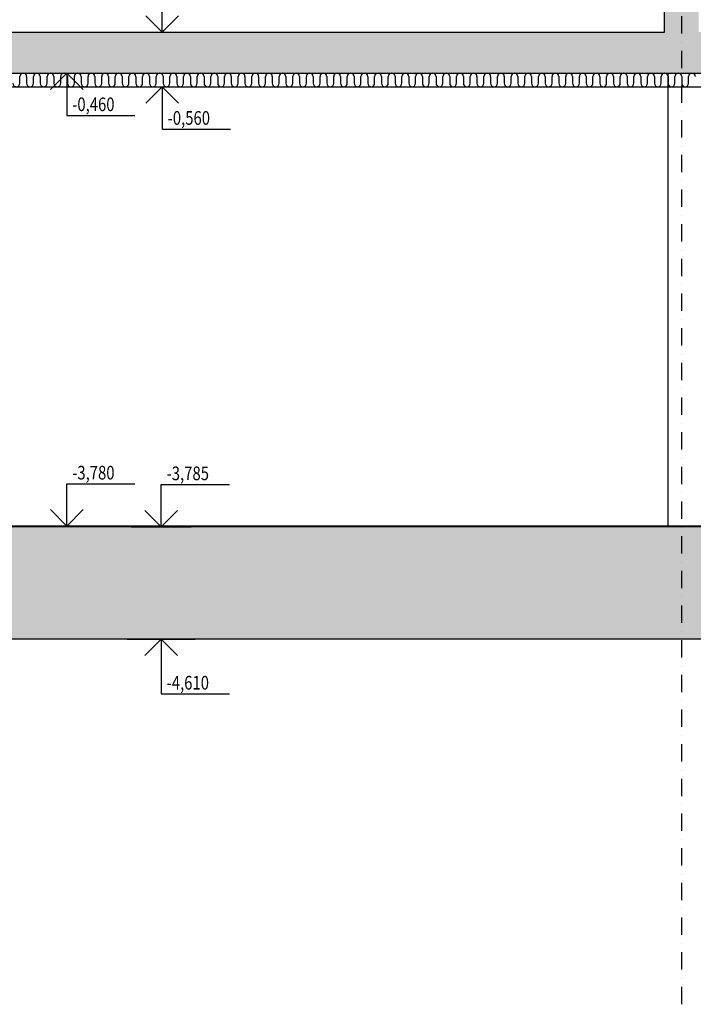
# Model space of a CAD drawing. Units: millimetres. Extents: x -715535 to 32250, y 52527 to 126337.
# Drawn here: x -462552 to -457617, y 74398 to 81615 of the extents above; entities that cross this region are included whole.
import ezdxf
from ezdxf.enums import TextEntityAlignment as Align

# ---------------------------------------------------------------- set-up
doc = ezdxf.new("R2010")
doc.units = ezdxf.units.MM
doc.header["$LTSCALE"] = 20
doc.linetypes.add('Dashdot2', pattern=[12.7, 6.35, -3.175, 0, -3.175])
for name, color, linetype in [('A-Vkóty-D', 1, 'Continuous'), ('UBM_Axis', 1, 'Dashdot2'), ('UBM_Elevation', 7, 'Continuous'), ('UBM_Hatch', 8, 'Continuous'), ('UBM_Layer', 3, 'Continuous')]:
    doc.layers.add(name, color=color, linetype=linetype)
doc.layers.add('UBM_Insulation_strop_zespoda', color=7, linetype='Continuous', true_color=0x73b9f2)
doc.layers.add('UBM_Walls bearing concrete', color=215, linetype='Continuous', lineweight=25)

# ---------------------------------------------------------------- blocks, each defined once
blk = doc.blocks.new('STANDARDVKOTA_H')
for p, q in [((0, 3.1), (5, 3.1)), ((0, 0), (0, 3.1)), ((0, 0), (-1.2, 1.2)), ((0, 0), (1.2, 1.2)), ((-2.2, 0), (2.2, 0))]:
    blk.add_line(p, q)
at = {"color": 0, "linetype": 'ByBlock', "lineweight": -2, "width": 0.8}
blk.add_attdef('VKOTA', text='', height=1, dxfattribs=at).set_placement((0.4, 3.1), align=Align.BOTTOM_LEFT)
blk.add_attdef('OZN', text='', height=1, dxfattribs=at).set_placement((2.5, 2.8), align=Align.TOP_CENTER)
blk = doc.blocks.new('STANDARDVKOTA_D')
for p, q in [((-2.5, 0), (2.5, 0)), ((0, 0), (0, -4)), ((0, 0), (-1.2, -1.2)), ((0, 0), (1.2, -1.2)), ((0, -4), (5, -4))]:
    blk.add_line(p, q)
at = {"color": 0, "linetype": 'ByBlock', "lineweight": -2, "width": 0.8}
blk.add_attdef('VKOTA', text='', height=1, dxfattribs=at).set_placement((0.4, -4), align=Align.BOTTOM_LEFT)
blk.add_attdef('OZN', text='', height=1, dxfattribs=at).set_placement((2.5, -4.3), align=Align.TOP_CENTER)

msp = doc.modelspace()

# ---------------------------------------------------------------- hatches: boundary and pattern name
at = {"layer": 'UBM_Hatch', "linetype": 'ByBlock', "ltscale": 3}
h = msp.add_hatch(dxfattribs=at)
h.set_pattern_fill('ZELEZOBETON', color=256, scale=50)
h.set_pattern_definition([(45, (0, 0), (-176.7767, 176.7767), []), (45, (70.7, 0), (-176.7767, 176.7767), []), (45, (212.13, 0), (-106.06602, 247.48737), [100, -50, 0, -50])])
h.paths.add_polyline_path([(-441876.698, 81523.853), (-441876.698, 84363.853), (-434451.698, 84363.853), (-434451.698, 81523.853)], flags=16)
h.paths.add_polyline_path([(-442126.698, 81521.778), (-445976.698, 81523.853), (-445976.698, 84363.853), (-442126.698, 84361.778)], flags=16)
h.paths.add_polyline_path([(-441876.698, 84563.853), (-441876.698, 87403.853), (-434451.698, 87403.853), (-434451.698, 84563.853)], flags=16)
h.paths.add_polyline_path([(-442126.698, 84561.778), (-445976.698, 84563.853), (-445976.698, 87403.853), (-442126.698, 87401.778)], flags=16)
h.paths.add_polyline_path([(-446226.698, 81523.853), (-453476.698, 81523.853), (-453476.698, 84363.853), (-446226.698, 84363.853)], flags=16)
h.paths.add_polyline_path([(-431203.446, 81523.853), (-431203.446, 84363.853), (-427178.446, 84363.853), (-427178.446, 81523.853)], flags=16)
h.paths.add_polyline_path([(-446226.698, 84563.853), (-453476.698, 84563.853), (-453476.698, 87403.853), (-446226.698, 87403.853)], flags=16)
h.paths.add_polyline_path([(-441876.698, 87603.853), (-441876.698, 90443.853), (-434451.698, 90443.853), (-434451.698, 87603.853)], flags=16)
h.paths.add_polyline_path([(-442126.698, 87601.778), (-445976.698, 87603.853), (-445976.698, 90443.853), (-442126.698, 90443.853)], flags=16)
h.paths.add_polyline_path([(-431203.446, 84563.853), (-431203.446, 87403.853), (-427178.446, 87403.853), (-427178.446, 84563.853)], flags=16)
h.paths.add_polyline_path([(-446226.698, 87603.853), (-453476.698, 87603.853), (-453476.698, 90443.853), (-446226.698, 90443.853)], flags=16)
h.paths.add_polyline_path([(-431203.446, 87603.853), (-431203.446, 90443.853), (-427178.446, 90443.853), (-427178.446, 87603.853)], flags=16)
h.paths.add_polyline_path([(-426928.446, 81523.853), (-426928.446, 84363.853), (-419678.446, 84363.853), (-419678.446, 81523.853)], flags=16)
h.paths.add_polyline_path([(-426928.446, 84563.853), (-426928.446, 87403.853), (-419678.446, 87403.853), (-419678.446, 84563.853)], flags=16)
h.paths.add_polyline_path([(-453726.698, 81523.853), (-457576.698, 81523.853), (-457576.698, 84363.853), (-453726.698, 84363.853)], flags=16)
h.paths.add_polyline_path([(-426928.446, 87603.853), (-426928.446, 90443.853), (-419678.446, 90443.853), (-419678.446, 87603.853)], flags=16)
h.paths.add_polyline_path([(-453726.698, 84563.853), (-457576.698, 84563.853), (-457576.698, 87403.853), (-453726.698, 87403.853)], flags=16)
h.paths.add_polyline_path([(-453726.698, 87603.853), (-457576.698, 87603.853), (-457576.698, 90443.853), (-453726.698, 90443.853)], flags=16)
h.paths.add_polyline_path([(-419428.446, 81523.853), (-419428.446, 84363.853), (-415578.446, 84363.853), (-415578.446, 81523.853)], flags=16)
h.paths.add_polyline_path([(-419428.446, 84563.853), (-419428.446, 87403.853), (-415578.446, 87403.853), (-415578.446, 84563.853)], flags=16)
h.paths.add_polyline_path([(-419428.446, 87603.853), (-419428.446, 90443.853), (-415578.446, 90443.853), (-415578.446, 87603.853)], flags=16)
h.paths.add_polyline_path([(-415328.446, 81523.853), (-415328.446, 84363.853), (-408078.446, 84363.853), (-408078.446, 81523.853)], flags=16)
h.paths.add_polyline_path([(-415328.446, 84563.853), (-415328.446, 87403.853), (-408078.446, 87403.853), (-408078.446, 84563.853)], flags=16)
h.paths.add_polyline_path([(-415328.446, 87603.853), (-415328.446, 90443.853), (-409823.492, 90443.853), (-409823.492, 87603.853)], flags=16)
h.paths.add_polyline_path([(-407828.446, 81523.853), (-407828.446, 84363.853), (-402103.446, 84363.853), (-402103.446, 81523.853)], flags=16)
h.paths.add_polyline_path([(-393363.925, 77073.853), (-393363.925, 78233.853), (-402003.444, 78233.853), (-402638.338, 78220.853), (-410156.399, 77901.853), (-411003.231, 77883.853), (-411303.447, 77883.853), (-411303.447, 77743.853), (-411513.231, 77743.853), (-411513.231, 77883.853), (-413358.063, 77851.333), (-416803.433, 77851.333), (-416803.433, 77818.853), (-416993.217, 77818.853), (-416993.217, 77898.853), (-463451.698, 77898.853), (-468191.698, 77806.603), (-468191.698, 77758.858), (-468601.698, 77758.858), (-468601.698, 77808.858), (-468751.698, 77828.858), (-468751.698, 80533.853), (-463451.698, 80533.853), (-463451.698, 81223.853), (-434251.698, 81223.853), (-434251.698, 92768.853), (-434451.698, 92768.853), (-434451.698, 90683.853), (-463551.698, 90683.853), (-463551.698, 92768.853), (-463751.698, 92768.853), (-463751.698, 90143.853), (-463551.698, 90143.853), (-463551.698, 90443.853), (-457826.698, 90443.853), (-457826.698, 87603.853), (-463751.698, 87603.853), (-463751.698, 87103.853), (-463551.698, 87103.853), (-463551.698, 87403.853), (-457826.698, 87403.853), (-457826.698, 84563.853), (-463751.698, 84563.853), (-463751.698, 84063.853), (-463551.698, 84063.853), (-463551.698, 84363.853), (-457826.698, 84363.853), (-457826.698, 81523.853), (-463751.698, 81523.853), (-463751.698, 80833.853), (-469051.698, 80833.853), (-469051.698, 77073.78), (-410883.446, 77073.926)])
h.paths.add_polyline_path([(-409573.492, 87603.853), (-409573.492, 92525.595), (-402103.446, 92525.595), (-402103.446, 90143.853), (-401903.446, 90143.853), (-401903.446, 92733.46), (-409823.492, 92733.46), (-409823.492, 90683.853), (-431203.446, 90683.853), (-431203.262, 92768.853), (-431403.262, 92768.853), (-431403.446, 81223.853), (-401903.446, 81223.853), (-401903.446, 86503.853), (-402103.446, 86503.853), (-402103.446, 84563.853), (-407828.446, 84563.853), (-407828.446, 87403.853), (-402103.446, 87403.853), (-402103.446, 87103.853), (-401903.446, 87103.853), (-401903.446, 87603.853)], flags=17)

# ---------------------------------------------------------------- linework, layer by layer
at = {"layer": 'UBM_Axis'}
msp.add_line((-457701.698, 74398.147), (-457701.698, 94207.603), dxfattribs=at)
at = {"layer": 'UBM_Elevation'}
msp.add_line((-457801.698, 77903.853), (-457801.698, 81223.853), dxfattribs=at)
at = {"layer": 'UBM_Insulation_strop_zespoda', "color": 151, "linetype": 'Continuous', "lineweight": -3, "true_color": 0x73b9f2}
for p, q in [((-463451.698, 81223.853), (-434601.646, 81223.853)), ((-462551.698, 81148.853), (-462551.698, 81198.853)), ((-462501.698, 81198.853), (-462501.698, 81148.853)), ((-462451.698, 81148.853), (-462451.698, 81198.853)), ((-462401.698, 81198.853), (-462401.698, 81148.853)), ((-462351.698, 81148.853), (-462351.698, 81198.853)), ((-462301.698, 81198.853), (-462301.698, 81148.853)), ((-462251.698, 81148.853), (-462251.698, 81198.853)), ((-462201.698, 81198.853), (-462201.698, 81148.853)), ((-462151.698, 81148.853), (-462151.698, 81198.853)), ((-462101.698, 81198.853), (-462101.698, 81148.853)), ((-462051.698, 81148.853), (-462051.698, 81198.853)), ((-462001.698, 81198.853), (-462001.698, 81148.853)), ((-461951.698, 81148.853), (-461951.698, 81198.853)), ((-461901.698, 81198.853), (-461901.698, 81148.853)), ((-461851.698, 81148.853), (-461851.698, 81198.853)), ((-461801.698, 81198.853), (-461801.698, 81148.853)), ((-461751.698, 81148.853), (-461751.698, 81198.853)), ((-461701.698, 81198.853), (-461701.698, 81148.853)), ((-461651.698, 81148.853), (-461651.698, 81198.853)), ((-461601.698, 81198.853), (-461601.698, 81148.853)), ((-461551.698, 81148.853), (-461551.698, 81198.853)), ((-461501.698, 81198.853), (-461501.698, 81148.853)), ((-461451.698, 81148.853), (-461451.698, 81198.853)), ((-461401.698, 81198.853), (-461401.698, 81148.853)), ((-461351.698, 81148.853), (-461351.698, 81198.853)), ((-461301.698, 81198.853), (-461301.698, 81148.853)), ((-461251.698, 81148.853), (-461251.698, 81198.853)), ((-461201.698, 81198.853), (-461201.698, 81148.853)), ((-461151.698, 81148.853), (-461151.698, 81198.853)), ((-461101.698, 81198.853), (-461101.698, 81148.853)), ((-461051.698, 81148.853), (-461051.698, 81198.853)), ((-461001.698, 81198.853), (-461001.698, 81148.853)), ((-460951.698, 81148.853), (-460951.698, 81198.853)), ((-460901.698, 81198.853), (-460901.698, 81148.853)), ((-460851.698, 81148.853), (-460851.698, 81198.853)), ((-460801.698, 81198.853), (-460801.698, 81148.853)), ((-460751.698, 81148.853), (-460751.698, 81198.853)), ((-460701.698, 81198.853), (-460701.698, 81148.853)), ((-460651.698, 81148.853), (-460651.698, 81198.853)), ((-460601.698, 81198.853), (-460601.698, 81148.853)), ((-460551.698, 81148.853), (-460551.698, 81198.853)), ((-460501.698, 81198.853), (-460501.698, 81148.853)), ((-460451.698, 81148.853), (-460451.698, 81198.853)), ((-460401.698, 81198.853), (-460401.698, 81148.853)), ((-460351.698, 81148.853), (-460351.698, 81198.853)), ((-460301.698, 81198.853), (-460301.698, 81148.853)), ((-460251.698, 81148.853), (-460251.698, 81198.853)), ((-460201.698, 81198.853), (-460201.698, 81148.853)), ((-460151.698, 81148.853), (-460151.698, 81198.853)), ((-460101.698, 81198.853), (-460101.698, 81148.853)), ((-460051.698, 81148.853), (-460051.698, 81198.853)), ((-460001.698, 81198.853), (-460001.698, 81148.853)), ((-459951.698, 81148.853), (-459951.698, 81198.853)), ((-459901.698, 81198.853), (-459901.698, 81148.853)), ((-459851.698, 81148.853), (-459851.698, 81198.853)), ((-459801.698, 81198.853), (-459801.698, 81148.853)), ((-459751.698, 81148.853), (-459751.698, 81198.853)), ((-459701.698, 81198.853), (-459701.698, 81148.853)), ((-459651.698, 81148.853), (-459651.698, 81198.853)), ((-459601.698, 81198.853), (-459601.698, 81148.853)), ((-459551.698, 81148.853), (-459551.698, 81198.853)), ((-459501.698, 81198.853), (-459501.698, 81148.853)), ((-459451.698, 81148.853), (-459451.698, 81198.853)), ((-459401.698, 81198.853), (-459401.698, 81148.853)), ((-459351.698, 81148.853), (-459351.698, 81198.853)), ((-459301.698, 81198.853), (-459301.698, 81148.853)), ((-459251.698, 81148.853), (-459251.698, 81198.853)), ((-459201.698, 81198.853), (-459201.698, 81148.853)), ((-459151.698, 81148.853), (-459151.698, 81198.853)), ((-459101.698, 81198.853), (-459101.698, 81148.853)), ((-459051.698, 81148.853), (-459051.698, 81198.853)), ((-459001.698, 81198.853), (-459001.698, 81148.853)), ((-458951.698, 81148.853), (-458951.698, 81198.853)), ((-458901.698, 81198.853), (-458901.698, 81148.853)), ((-458851.698, 81148.853), (-458851.698, 81198.853)), ((-458801.698, 81198.853), (-458801.698, 81148.853)), ((-458751.698, 81148.853), (-458751.698, 81198.853)), ((-458701.698, 81198.853), (-458701.698, 81148.853)), ((-458651.698, 81148.853), (-458651.698, 81198.853)), ((-458601.698, 81198.853), (-458601.698, 81148.853)), ((-458551.698, 81148.853), (-458551.698, 81198.853)), ((-458501.698, 81198.853), (-458501.698, 81148.853)), ((-458451.698, 81148.853), (-458451.698, 81198.853)), ((-458401.698, 81198.853), (-458401.698, 81148.853)), ((-458351.698, 81148.853), (-458351.698, 81198.853)), ((-458301.698, 81198.853), (-458301.698, 81148.853)), ((-458251.698, 81148.853), (-458251.698, 81198.853)), ((-458201.698, 81198.853), (-458201.698, 81148.853)), ((-458151.698, 81148.853), (-458151.698, 81198.853)), ((-458101.698, 81198.853), (-458101.698, 81148.853)), ((-458051.698, 81148.853), (-458051.698, 81198.853)), ((-458001.698, 81198.853), (-458001.698, 81148.853)), ((-457951.698, 81148.853), (-457951.698, 81198.853)), ((-457901.698, 81198.853), (-457901.698, 81148.853)), ((-457851.698, 81148.853), (-457851.698, 81198.853)), ((-457801.698, 81198.853), (-457801.698, 81148.853)), ((-457751.698, 81148.853), (-457751.698, 81198.853)), ((-457701.698, 81198.853), (-457701.698, 81148.853)), ((-457651.698, 81148.853), (-457651.698, 81198.853)), ((-463351.698, 81123.853), (-434701.664, 81123.853))]:
    msp.add_line(p, q, dxfattribs=at)
for centre, start, end in [((-462526.698, 81198.853), 0, 180), ((-462426.698, 81198.853), 0, 180), ((-462326.698, 81198.853), 0, 180), ((-462226.698, 81198.853), 0, 180), ((-462126.698, 81198.853), 0, 180), ((-462026.698, 81198.853), 0, 180), ((-461926.698, 81198.853), 0, 180), ((-461826.698, 81198.853), 0, 180), ((-461726.698, 81198.853), 0, 180), ((-461626.698, 81198.853), 0, 180), ((-461526.698, 81198.853), 0, 180), ((-461426.698, 81198.853), 0, 180), ((-461326.698, 81198.853), 0, 180), ((-461226.698, 81198.853), 0, 180), ((-461126.698, 81198.853), 0, 180), ((-461026.698, 81198.853), 0, 180), ((-460926.698, 81198.853), 0, 180), ((-460826.698, 81198.853), 0, 180), ((-460726.698, 81198.853), 0, 180), ((-460626.698, 81198.853), 0, 180), ((-460526.698, 81198.853), 0, 180), ((-460426.698, 81198.853), 0, 180), ((-460326.698, 81198.853), 0, 180), ((-460226.698, 81198.853), 0, 180), ((-460126.698, 81198.853), 0, 180), ((-460026.698, 81198.853), 0, 180), ((-459926.698, 81198.853), 0, 180), ((-459826.698, 81198.853), 0, 180), ((-459726.698, 81198.853), 0, 180), ((-459626.698, 81198.853), 0, 180), ((-459526.698, 81198.853), 0, 180), ((-459426.698, 81198.853), 0, 180), ((-459326.698, 81198.853), 0, 180), ((-459226.698, 81198.853), 0, 180), ((-459126.698, 81198.853), 0, 180), ((-459026.698, 81198.853), 0, 180), ((-458926.698, 81198.853), 0, 180), ((-458826.698, 81198.853), 0, 180), ((-458726.698, 81198.853), 0, 180), ((-458626.698, 81198.853), 0, 180), ((-458526.698, 81198.853), 0, 180), ((-458426.698, 81198.853), 0, 180), ((-458326.698, 81198.853), 0, 180), ((-458226.698, 81198.853), 0, 180), ((-458126.698, 81198.853), 0, 180), ((-458026.698, 81198.853), 0, 180), ((-457926.698, 81198.853), 0, 180), ((-457826.698, 81198.853), 0, 180), ((-457726.698, 81198.853), 0, 180), ((-457626.698, 81198.853), 0, 180), ((-462576.698, 81148.853), 180, 0), ((-462476.698, 81148.853), 180, 0), ((-462376.698, 81148.853), 180, 0), ((-462276.698, 81148.853), 180, 0), ((-462176.698, 81148.853), 180, 0), ((-462076.698, 81148.853), 180, 0), ((-461976.698, 81148.853), 180, 0), ((-461876.698, 81148.853), 180, 0), ((-461776.698, 81148.853), 180, 0), ((-461676.698, 81148.853), 180, 0), ((-461576.698, 81148.853), 180, 0), ((-461476.698, 81148.853), 180, 0), ((-461376.698, 81148.853), 180, 0), ((-461276.698, 81148.853), 180, 0), ((-461176.698, 81148.853), 180, 0), ((-461076.698, 81148.853), 180, 0), ((-460976.698, 81148.853), 180, 0), ((-460876.698, 81148.853), 180, 0), ((-460776.698, 81148.853), 180, 0), ((-460676.698, 81148.853), 180, 0), ((-460576.698, 81148.853), 180, 0), ((-460476.698, 81148.853), 180, 0), ((-460376.698, 81148.853), 180, 0), ((-460276.698, 81148.853), 180, 0), ((-460176.698, 81148.853), 180, 0), ((-460076.698, 81148.853), 180, 0), ((-459976.698, 81148.853), 180, 0), ((-459876.698, 81148.853), 180, 0), ((-459776.698, 81148.853), 180, 0), ((-459676.698, 81148.853), 180, 0), ((-459576.698, 81148.853), 180, 0), ((-459476.698, 81148.853), 180, 0), ((-459376.698, 81148.853), 180, 0), ((-459276.698, 81148.853), 180, 0), ((-459176.698, 81148.853), 180, 0), ((-459076.698, 81148.853), 180, 0), ((-458976.698, 81148.853), 180, 0), ((-458876.698, 81148.853), 180, 0), ((-458776.698, 81148.853), 180, 0), ((-458676.698, 81148.853), 180, 0), ((-458576.698, 81148.853), 180, 0), ((-458476.698, 81148.853), 180, 0), ((-458376.698, 81148.853), 180, 0), ((-458276.698, 81148.853), 180, 0), ((-458176.698, 81148.853), 180, 0), ((-458076.698, 81148.853), 180, 0), ((-457976.698, 81148.853), 180, 0), ((-457876.698, 81148.853), 180, 0), ((-457776.698, 81148.853), 180, 0), ((-457676.698, 81148.853), 180, 0)]:
    msp.add_arc(centre, 25, start, end, dxfattribs=at)
at = {"layer": 'UBM_Layer'}
msp.add_line((-416803.433, 77903.853), (-463451.698, 77903.853), dxfattribs=at)
at = {"layer": 'UBM_Walls bearing concrete'}
for p, q in [((-457826.698, 81523.853), (-457826.698, 84363.853)), ((-463751.698, 81523.853), (-457826.698, 81523.853)), ((-463451.698, 81223.853), (-434601.664, 81223.853)), ((-416803.433, 77898.853), (-463451.702, 77898.853)), ((-391701.664, 77073.853), (-469051.698, 77073.853))]:
    msp.add_line(p, q, dxfattribs=at)

# ---------------------------------------------------------------- block references
at = {"layer": 'A-Vkóty-D', "linetype": 'ByBlock', "xscale": 100, "yscale": 100, "zscale": 100}
for name, p, values in [('STANDARDVKOTA_H', (-461508.278, 81523.853), {'VKOTA': '-0,160'}), ('STANDARDVKOTA_H', (-462207.78, 77903.853), {'VKOTA': '-3,780'}), ('STANDARDVKOTA_H', (-461515.846, 77898.853), {'VKOTA': '-3,785'}), ('STANDARDVKOTA_D', (-461515.846, 77073.853), {'VKOTA': '-4,610'})]:
    msp.add_blockref(name, p, dxfattribs=at).add_auto_attribs(values)
at = {"layer": 'A-Vkóty-D', "linetype": 'ByBlock'}
ref = msp.add_blockref('STANDARDVKOTA_H', (-462207.78, 81223.853), dxfattribs=dict(at, xscale=-100, yscale=100, zscale=100, rotation=180))
ref.add_attrib('VKOTA', '-0,460', dxfattribs={"layer": '0', "color": 0, "linetype": 'ByBlock', "lineweight": -2, "height": 100, "width": 0.8}).set_placement((-462167.78, 80913.853), align=Align.BOTTOM_LEFT)
ref = msp.add_blockref('STANDARDVKOTA_H', (-461508.278, 81123.853), dxfattribs=dict(at, xscale=-100, yscale=100, zscale=100, rotation=180))
ref.add_attrib('VKOTA', '-0,560', dxfattribs={"layer": '0', "color": 0, "linetype": 'ByBlock', "lineweight": -2, "height": 100, "width": 0.8}).set_placement((-461468.278, 80813.853), align=Align.BOTTOM_LEFT)

doc.saveas('drawing.dxf')
